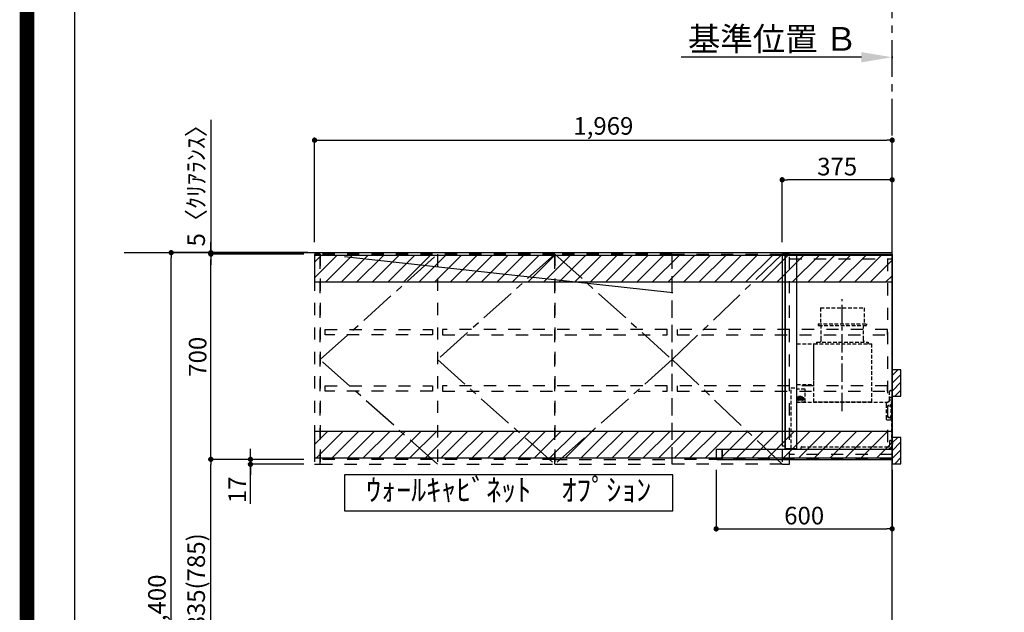
# Model space of a CAD drawing. Extents: x 0 to 26473, y -11045 to -2175.
# Drawn here: x 13949 to 17305, y -7812 to -5790 of the extents above; entities that cross this region are included whole.
import ezdxf

# ---------------------------------------------------------------- set-up
doc = ezdxf.new("R2010")
doc.units = 0
doc.header["$LTSCALE"] = 50
doc.header["$MEASUREMENT"] = 0
for name, pattern in [('CENTER', [2, 1.25, -0.25, 0.25, -0.25]), ('HIDDEN', [0.375, 0.25, -0.125]), ('STYLE_03', [0.416641, 0.208282, -0.208359])]:
    doc.linetypes.add(name, pattern=pattern)
doc.layers.get('0').update_dxf_attribs({"linetype": 'CONTINUOUS'})
doc.layers.get('DEFPOINTS').update_dxf_attribs({"color": 146, "linetype": 'CONTINUOUS'})
for name, color, linetype in [('111-壁仕上', 3, 'CONTINUOUS'), ('121-キャビネット（中）', 253, 'HIDDEN'), ('122-扉', 6, 'CONTINUOUS'), ('123-扉向き', 231, 'CENTER'), ('150-機器', 8, 'CONTINUOUS'), ('160-文字', 254, 'CONTINUOUS'), ('166-寸法B', 11, 'CONTINUOUS'), ('180-補助', 161, 'CONTINUOUS'), ('190-図面外枠', 5, 'CONTINUOUS'), ('A12', 7, 'CONTINUOUS'), ('A15', 7, 'CONTINUOUS')]:
    doc.layers.add(name, color=color, linetype=linetype)
doc.styles.add('KH001', font='txt')
doc.dimstyles.new('KH1xx030', dxfattribs={"dimscale": 30, "dimtxt": 2, "dimasz": 0.6, "dimexe": 0.3, "dimexo": 1.2, "dimgap": 0.5, "dimtad": 3, "dimdec": 1, "dimdsep": 46, "dimlunit": 6, "dimtxsty": 'KH001', "dimblk": 'DOT', "dimcen": 1, "dimdle": 1, "dimclrd": 256, "dimclre": 256, "dimclrt": 256, "dimadec": 0, "dimazin": 0, "dimtfac": 1, "dimtdec": 1, "dimtix": 1, "dimtmove": 2, "dimatfit": 3, "dimldrblk": 'CLOSEDBLANK', "dimfxl": 1, "dimtolj": 1, "dimtzin": 0, "dimlwd": -1, "dimlwe": -1, "dimarcsym": 0})

# ---------------------------------------------------------------- blocks, each defined once
blk = doc.blocks.new('A$C5D946DDC')
at = {"layer": '190-図面外枠'}
blk.add_line((271, 350.7), (271, 14349.3), dxfattribs=at)
at = {"layer": 'DEFPOINTS'}
blk.add_lwpolyline([(0, 0), (20790, 0), (20790, 14700), (0, 14700)], close=True, dxfattribs=at)
blk = doc.blocks.new('*D139')
at = {"layer": '166-寸法B', "transparency": 16777216}
for p, q in [((16818, -5918.4), (16203.9, -5918.4)), ((16923, -5915.9), (16923, -5921.4))]:
    blk.add_line(p, q, dxfattribs=at)
blk.add_solid([(16818, -5900.9), (16818, -5935.9), (16923, -5918.4)], dxfattribs=at)
at = {"layer": 'DEFPOINTS', "color": 0, "transparency": 16777216}
for p in [(16212.9, -5781.2), (16923, -5885.9), (16212.9, -5918.4)]:
    blk.add_point(p, dxfattribs=at)
at = {"layer": '166-寸法B', "transparency": 16777216, "insert": (16515.4, -5855.9), "char_height": 81, "attachment_point": 5, "style": 'KH001'}
blk.add_mtext('\\A1;基準位置 Ｂ', dxfattribs=at)
blk = doc.blocks.new('_ClosedBlank')
at = {"color": 0, "linetype": 'ByBlock', "lineweight": -2}
for p, q in [((-1, 0.167), (0, 0)), ((-1, 0.167), (-1, -0.167)), ((0, 0), (-1, -0.167))]:
    blk.add_line(p, q, dxfattribs=at)
blk = doc.blocks.new('_None')
blk = doc.blocks.new('_Dot')
at = {"color": 0, "linetype": 'ByBlock', "lineweight": -2}
blk.add_line((-0.5, 0), (-1, 0), dxfattribs=at)
at = {"color": 0, "linetype": 'ByBlock', "const_width": 0.5}
blk.add_lwpolyline([(-0.25, 0, 1), (0.25, 0, 1)], format="xyb", close=True, dxfattribs=at)
blk = doc.blocks.new('*D195')
at = {"layer": '166-寸法B', "transparency": 16777216}
for p, q in [((14931, -6584.9), (14456.6, -6584.9)), ((14465.6, -8966.9), (14465.6, -6602.9)), ((14934.5, -8984.9), (14456.6, -8984.9))]:
    blk.add_line(p, q, dxfattribs=at)
at = {"layer": 'DEFPOINTS', "color": 0, "transparency": 16777216}
for p in [(14465.6, -6584.9), (14967, -6584.9), (14970.5, -8984.9)]:
    blk.add_point(p, dxfattribs=at)
at = {"layer": '166-寸法B', "transparency": 16777216, "xscale": 18, "yscale": 18, "zscale": 18}
for p, rotation in [((14465.6, -6584.9), 90), ((14465.6, -8984.9), 270)]:
    blk.add_blockref('_Dot', p, dxfattribs=dict(at, rotation=rotation))
at = {"layer": '166-寸法B', "transparency": 16777216, "insert": (14416.8, -7784.9), "char_height": 60, "attachment_point": 5, "rotation": 90, "style": 'KH001'}
blk.add_mtext('\\A1;2,400', dxfattribs=at)
blk = doc.blocks.new('*D252')
at = {"layer": '166-寸法B', "transparency": 16777216}
for p, q in [((16323, -7325.4), (16323, -7535.8)), ((16923, -7325.9), (16923, -7535.8)), ((16341, -7526.8), (16905, -7526.8))]:
    blk.add_line(p, q, dxfattribs=at)
at = {"layer": 'DEFPOINTS', "color": 0, "transparency": 16777216}
for p in [(16323, -7289.4), (16923, -7289.9), (16923, -7526.8)]:
    blk.add_point(p, dxfattribs=at)
at = {"layer": '166-寸法B', "transparency": 16777216, "xscale": 18, "yscale": 18, "zscale": 18, "rotation": 180}
blk.add_blockref('_Dot', (16323, -7526.8), dxfattribs=at)
at = {"layer": '166-寸法B', "transparency": 16777216, "xscale": 18, "yscale": 18, "zscale": 18}
blk.add_blockref('_Dot', (16923, -7526.8), dxfattribs=at)
at = {"layer": '166-寸法B', "transparency": 16777216, "insert": (16623, -7481.8), "char_height": 60, "attachment_point": 5, "style": 'KH001'}
blk.add_mtext('\\A1;600', dxfattribs=at)
blk = doc.blocks.new('*D253')
at = {"layer": '166-寸法B', "transparency": 16777216}
for p, q in [((16548, -6548.9), (16548, -6327.4)), ((16905, -6336.4), (16566, -6336.4)), ((16923, -6548.9), (16923, -6327.4))]:
    blk.add_line(p, q, dxfattribs=at)
at = {"layer": 'DEFPOINTS', "color": 0, "transparency": 16777216}
for p in [(16548, -6336.4), (16548, -6584.9), (16923, -6584.9)]:
    blk.add_point(p, dxfattribs=at)
at = {"layer": '166-寸法B', "transparency": 16777216, "xscale": 18, "yscale": 18, "zscale": 18, "rotation": 180}
blk.add_blockref('_Dot', (16548, -6336.4), dxfattribs=at)
at = {"layer": '166-寸法B', "transparency": 16777216, "xscale": 18, "yscale": 18, "zscale": 18}
blk.add_blockref('_Dot', (16923, -6336.4), dxfattribs=at)
at = {"layer": '166-寸法B', "transparency": 16777216, "insert": (16735.5, -6291.4), "char_height": 60, "attachment_point": 5, "style": 'KH001'}
blk.add_mtext('\\A1;375', dxfattribs=at)
blk = doc.blocks.new('*D254')
at = {"layer": '166-寸法B', "transparency": 16777216}
for p, q in [((14954, -6548.9), (14954, -6192.4)), ((14972, -6201.4), (16905, -6201.4)), ((16923, -6548.9), (16923, -6192.4))]:
    blk.add_line(p, q, dxfattribs=at)
at = {"layer": 'DEFPOINTS', "color": 0, "transparency": 16777216}
for p in [(16923, -6201.4), (14954, -6584.9), (16923, -6584.9)]:
    blk.add_point(p, dxfattribs=at)
at = {"layer": '166-寸法B', "transparency": 16777216, "xscale": 18, "yscale": 18, "zscale": 18, "rotation": 180}
blk.add_blockref('_Dot', (14954, -6201.4), dxfattribs=at)
at = {"layer": '166-寸法B', "transparency": 16777216, "xscale": 18, "yscale": 18, "zscale": 18}
blk.add_blockref('_Dot', (16923, -6201.4), dxfattribs=at)
at = {"layer": '166-寸法B', "transparency": 16777216, "insert": (15938.5, -6152.6), "char_height": 60, "attachment_point": 5, "style": 'KH001'}
blk.add_mtext('\\A1;1,969', dxfattribs=at)
blk = doc.blocks.new('OPｳｫｰﾙｷｬﾋﾞC195L_S')
at = {"layer": '180-補助'}
h = blk.add_hatch(dxfattribs=at)
h.set_pattern_fill('ANSI31', color=13, scale=300, style=0)
h.set_pattern_definition([(45, (-401876.077, 12908.052), (-26.5165043, 26.5165043), [])])
h.paths.add_polyline_path([(-1969, -5), (0, -5), (0, -95), (-1969, -95)])
h = blk.add_hatch(dxfattribs=at)
h.set_pattern_fill('ANSI31', color=13, scale=300, style=0)
h.set_pattern_definition([(45, (-401876.077, 12923.052), (-26.5165043, 26.5165043), [])])
h.paths.add_polyline_path([(-1969, -605), (0, -605), (0, -695), (-1969, -695)])
at = {"layer": '121-キャビネット（中）', "color": 13, "linetype": 'STYLE_03', "ltscale": 4}
for p, q in [((-1550, 0), (-1550, -717)), ((-350, -16), (0, -16)), ((-16, -16), (-16, -684)), ((-1150, -700), (-1950, -700)), ((-1150, -700), (-750, -700)), ((0, -684), (-350, -684))]:
    blk.add_line(p, q, dxfattribs=at)
for points in [[(-1150, -717), (-1150, 0), (-1950, 0), (-1950, -717)], [(-750, -717), (-750, 0), (-1150, 0), (-1150, -717)], [(0, -700), (-750, -700), (-750, 0), (0, 0)], [(-750, 0), (-375, 0), (-375, -717), (-750, -717)], [(-350, 0), (-375, 0), (-375, -717), (-350, -717)], [(-1950, 0), (-1969, 0), (-1969, -717), (-1950, -717)], [(-1933, -256.8), (-1567, -256.8), (-1567, -275.8), (-1933, -275.8)], [(-767, -256.8), (-1533, -256.8), (-1533, -275.8), (-767, -275.8)], [(-16, -256.8), (-733, -256.8), (-733, -275.8), (-16, -275.8)], [(-1933, -448.8), (-1567, -448.8), (-1567, -467.8), (-1933, -467.8)], [(-767, -448.8), (-1533, -448.8), (-1533, -467.8), (-767, -467.8)], [(-16, -448.8), (-733, -448.8), (-733, -467.8), (-16, -467.8)]]:
    blk.add_lwpolyline(points, close=True, dxfattribs=at)
at = {"layer": '123-扉向き', "color": 13, "ltscale": 2}
for p, q in [((-1950, -360), (-1550, 0)), ((-1150, 0), (-1550, -360)), ((-1150, 0), (-750, -360)), ((-375, 0), (-750, -360)), ((-1550, -717), (-1950, -360)), ((-1550, -360), (-1150, -717)), ((-750, -360), (-1150, -717)), ((-750, -360), (-375, -717))]:
    blk.add_line(p, q, dxfattribs=at)
at = {"layer": '180-補助', "color": 13}
for points in [[(0, -5), (-1969, -5), (-1969, -95), (0, -95)], [(0, -605), (-1969, -605), (-1969, -695), (0, -695)]]:
    blk.add_lwpolyline(points, close=True, dxfattribs=at)
blk = doc.blocks.new('SERL-3R-901+SERV-9665_D')
at = {"layer": '150-機器', "color": 6, "linetype": 'Continuous'}
for p, q in [((-375, 699.5), (-375, 45.5)), ((-365.5, 700), (-374.5, 700)), ((-364.5, 699.5), (-365, 699.5)), ((-365, 35.5), (-365, 699.5)), ((-365, 694.3), (-365, 45.5)), ((-364.5, 700), (-325.5, 700)), ((-364.5, 699.5), (-364.5, 700)), ((-325.5, 699.5), (-325.5, 700)), ((-325.5, 699.5), (-325, 699.5)), ((-325, 700), (0, 700)), ((-325, 35.5), (-325, 699.5)), ((0, 700), (0, 35)), ((-600, 34.5), (-600, 2)), ((-599.5, 35), (-0.5, 35)), ((-579.5, 35), (-579.5, 0)), ((-579.5, 0), (-579.5, 35)), ((-365, 45), (-374.5, 45)), ((-325, 35.5), (-365, 35.5)), ((-364.5, 35), (-364.5, 35.5)), ((-0.5, 34.5), (-0.5, 35)), ((-0.5, 35), (0, 35)), ((-0.5, 34.5), (0, 34.5)), ((0, 34.5), (0, 0)), ((-598, 0), (0, 0))]:
    blk.add_line(p, q, dxfattribs=at)
at = {"layer": '150-機器', "color": 161, "linetype": 'CENTER'}
blk.add_line((-170, 164.5), (-170, 546.5), dxfattribs=at)
at = {"layer": '150-機器', "linetype": 'HIDDEN'}
for p, q in [((-243.9, 516.5), (-96.1, 516.5)), ((-243.9, 516.5), (-243.9, 462.5)), ((-96.1, 516.5), (-96.1, 462.5)), ((-252.5, 462.5), (-87.5, 462.5)), ((-252.5, 462.5), (-252.5, 458.5)), ((-250.5, 456.5), (-89.5, 456.5)), ((-242.2, 456.5), (-242.2, 453.4)), ((-242.2, 408.3), (-242.2, 456.5)), ((-97.8, 408.3), (-97.8, 456.5)), ((-87.5, 462.5), (-87.5, 458.5)), ((-242.2, 405.9), (-242.2, 408.3)), ((-97.8, 405.9), (-97.8, 408.3)), ((-325, 394), (-267.6, 394)), ((-267, 194.5), (-267, 393.9)), ((-267, 255.6), (-267, 393.4)), ((-266.4, 394.5), (-69.6, 394.5)), ((-258, 399.5), (-82, 399.5)), ((-258, 399.5), (-258, 395.1)), ((-82, 399.5), (-82, 395.1)), ((-69, 194.5), (-69, 393.9)), ((-344.5, 244), (-325, 244)), ((-344.5, 36.7), (-344.5, 244)), ((-325, 255), (-267.6, 255)), ((-297.6, 239.5), (-325, 239.5)), ((-297, 195.1), (-297, 238.9)), ((-319.2, 212), (-325, 212)), ((-304.7, 211), (-325, 211)), ((-304.7, 202.8), (-325, 202.8)), ((-319.6, 201.8), (-325, 201.8)), ((-323.4, 203.8), (-323.4, 210)), ((-321.7, 210), (-323.4, 210)), ((-317.9, 203.8), (-323.4, 203.8)), ((-322.2, 206.9), (-322.2, 208.4)), ((-319.2, 208.4), (-322.2, 208.4)), ((-322.2, 206.9), (-319.2, 206.9)), ((-321.7, 210), (-321.7, 210.5)), ((-319.7, 210.5), (-321.7, 210.5)), ((-319.7, 210), (-319.7, 210.5)), ((-317.9, 210), (-319.7, 210)), ((-319.6, 202.8), (-319.6, 201.8)), ((-319.2, 211), (-319.2, 213.5)), ((-319.2, 206.9), (-319.2, 208.4)), ((-319.2, 202.3), (-319.2, 202.8)), ((-310.2, 214), (-318.7, 214)), ((-310.3, 201.8), (-318.7, 201.8)), ((-310.5, 213.2), (-318.4, 213.2)), ((-318.4, 211), (-318.4, 213.2)), ((-317.9, 203.8), (-317.9, 210)), ((-317.4, 202.7), (-317.4, 202.8)), ((-317.2, 203.8), (-317.2, 210)), ((-315.5, 210), (-317.2, 210)), ((-311.7, 203.8), (-317.2, 203.8)), ((-311.7, 202.5), (-317.2, 202.5)), ((-316, 206.9), (-316, 208.4)), ((-313, 208.4), (-316, 208.4)), ((-316, 206.9), (-313, 206.9)), ((-315.5, 210), (-315.5, 210.5)), ((-313.5, 210.5), (-315.5, 210.5)), ((-315, 211), (-315, 212)), ((-314, 212), (-315, 212)), ((-314, 211), (-314, 212)), ((-313.5, 210), (-313.5, 210.5)), ((-311.7, 210), (-313.5, 210)), ((-313, 206.9), (-313, 208.4)), ((-311.7, 203.8), (-311.7, 210)), ((-311.5, 202.7), (-311.5, 202.8)), ((-311, 203.8), (-311, 210)), ((-309.3, 210), (-311, 210)), ((-305.5, 203.8), (-311, 203.8)), ((-310.5, 211), (-310.5, 213.2)), ((-309.8, 206.9), (-309.8, 208.4)), ((-306.8, 208.4), (-309.8, 208.4)), ((-309.8, 206.9), (-306.8, 206.9)), ((-309.8, 202.3), (-309.8, 202.8)), ((-309.7, 211), (-309.7, 213.5)), ((-305.2, 212), (-309.7, 212)), ((-309.3, 210), (-309.3, 210.5)), ((-307.3, 210.5), (-309.3, 210.5)), ((-309.3, 202.8), (-309.3, 201.8)), ((-305.2, 201.8), (-309.3, 201.8)), ((-307.3, 210), (-307.3, 210.5)), ((-305.5, 210), (-307.3, 210)), ((-306.8, 206.9), (-306.8, 208.4)), ((-305.5, 203.8), (-305.5, 210)), ((-304.7, 211), (-304.7, 211.5)), ((-304.7, 202.8), (-304.7, 211.5)), ((-304.7, 202.3), (-304.7, 211)), ((-304.7, 208.5), (-303.7, 208.5)), ((-304.7, 205.3), (-303.7, 205.3)), ((-303.7, 209.5), (-304.2, 209.5)), ((-303.7, 207.9), (-304.2, 207.9)), ((-303.7, 205.9), (-304.2, 205.9)), ((-303.7, 204.3), (-304.2, 204.3)), ((-303.7, 202.8), (-303.7, 211)), ((-303.7, 211), (-301.3, 211)), ((-301.7, 209.2), (-303.7, 209.2)), ((-301.7, 204.6), (-303.7, 204.6)), ((-303.7, 202.8), (-301.3, 202.8)), ((-301.7, 204.6), (-301.7, 209.2)), ((-301.7, 208.5), (-301.3, 208.5)), ((-301.7, 205.3), (-301.3, 205.3)), ((-301.6, 209.6), (-301.3, 211)), ((-301.6, 204.2), (-301.3, 202.8)), ((-301.3, 208.5), (-301.3, 211)), ((-301.3, 202.8), (-301.3, 205.3)), ((-9, 201.4), (-9, 231.5)), ((-9, 211.5), (-1, 211.5)), ((-9, 211.1), (-1, 211.1)), ((-9, 203.5), (-1, 203.5)), ((-9, 203.1), (-1, 203.1)), ((-6, 234.5), (-1, 234.5)), ((-1, 234.5), (-1, 196.5)), ((-319, 195.1), (-325, 195.1)), ((-325, 194.5), (-15.9, 194.5)), ((-319, 195.1), (-319, 194.5)), ((-299.6, 195.1), (-310, 195.1)), ((-310, 195.1), (-310, 194.5)), ((-299.6, 195.1), (-297.6, 197.1)), ((-297, 195.1), (-297.6, 195.1)), ((-69, 195.1), (-267, 195.1)), ((-71.6, 194.5), (-264.4, 194.5)), ((-21, 188.7), (-21, 139.5)), ((-20, 195.5), (-20, 194.5)), ((-20, 195.5), (-14.2, 195.5)), ((-20, 194.5), (-15.9, 194.5)), ((-11.5, 197.1), (-18.5, 193)), ((-3, 139.5), (-3, 196.5)), ((-3, 196.5), (-1, 196.5)), ((-3, 194.5), (-2.1, 194.5)), ((-1.5, 193.5), (-1, 193.5)), ((-1, 35), (-1, 193.5)), ((-0.2, 185.6), (-1, 186.1)), ((-0.2, 175.4), (-1, 174.9)), ((0, 185.2), (0, 175.8)), ((-16, 134.5), (-8, 134.5)), ((-311, 39.5), (-311, 34.5)), ((-308, 42.5), (-12.6, 42.5)), ((-9, 61.5), (-9, 46.1)), ((-7.3, 54.5), (2.8, 54.5)), ((-6, 64.5), (-1, 64.5)), ((-2.6, 64.5), (-2.6, 46.1)), ((-1, 64.5), (-1, 46.1))]:
    blk.add_line(p, q, dxfattribs=at)
for centre in [(-9.5, 184.5), (-9.5, 144.5)]:
    blk.add_circle(centre, 3.5, dxfattribs=at)
at = {"layer": '150-機器', "color": 6, "linetype": 'Continuous'}
for centre, radius, start, end in [((-374.5, 699.5), 0.5, 90, 180), ((-365.5, 699.5), 0.5, 360, 90), ((-599.5, 34.5), 0.5, 90, 180), ((-374.5, 45.5), 0.5, 180, 270), ((-598, 2), 2, 180, 270)]:
    blk.add_arc(centre, radius, start, end, dxfattribs=at)
at = {"layer": '150-機器', "linetype": 'HIDDEN'}
for centre, radius, start, end in [((-250.5, 458.5), 2, 180, 270), ((-89.5, 458.5), 2, 270, 0), ((-252.2, 405.9), 10, 320.2082, 360), ((-87.8, 405.9), 10, 180, 219.7918), ((-267.6, 393.4), 0.6, 0, 90), ((-266.4, 393.9), 0.6, 90, 180), ((-257.4, 395.1), 0.6, 180, 270), ((-82.6, 395.1), 0.6, 270, 0), ((-69.6, 393.9), 0.6, 0, 90), ((-297.6, 238.9), 0.6, 0, 90), ((-267.6, 255.6), 0.6, 270, 0), ((-318.7, 213.5), 0.5, 90, 180), ((-318.7, 202.3), 0.5, 180, 270), ((-317.2, 202.7), 0.2, 180, 270), ((-311.7, 202.7), 0.2, 270, 0), ((-310.3, 202.3), 0.5, 270, 0), ((-310.2, 213.5), 0.5, 0, 90), ((-305.2, 211.5), 0.5, 0, 90), ((-305.2, 202.3), 0.5, 270, 0), ((-304.2, 210), 0.5, 180, 270), ((-304.2, 208.4), 0.5, 180, 270), ((-304.2, 205.4), 0.5, 90, 180), ((-304.2, 203.8), 0.5, 90, 180), ((-299.7, 209.2), 2, 165.9638, 180), ((-299.7, 204.6), 2, 180, 194.0362), ((-14, 201.4), 5, 300, 0), ((-6, 231.5), 3, 90, 180), ((-16, 188.7), 5, 120, 180), ((-3, 196.5), 1, 270, 0), ((-3, 196.5), 2, 270, 0), ((-2.1, 193.9), 0.6, 0, 90), ((-0.5, 185.2), 0.5, 0, 60), ((-0.5, 175.8), 0.5, 300, 0), ((-16, 139.5), 5, 180, 270), ((-8, 139.5), 5, 270, 0), ((-308, 39.5), 3, 90, 180), ((-12.6, 46.1), 10, 270, 0), ((-12.6, 46.1), 11.6, 270, 0), ((-12.6, 46.1), 3.6, 270, 0), ((-6, 61.5), 3, 90, 180)]:
    blk.add_arc(centre, radius, start, end, dxfattribs=at)
at = {"layer": 'A12', "color": 3, "linetype": 'Continuous'}
blk.add_line((-365, 45), (-365, 36.4), dxfattribs=at)
at = {"layer": 'A15', "color": 3, "linetype": 'Continuous'}
blk.add_line((-364.5, 35), (-325.5, 35), dxfattribs=at)
blk = doc.blocks.new('*D287')
at = {"layer": '166-寸法B', "transparency": 16777216}
for p, q in [((14918, -6589.9), (14591.6, -6589.9)), ((14600.6, -7271.9), (14600.6, -6607.9)), ((14918, -7289.9), (14591.6, -7289.9))]:
    blk.add_line(p, q, dxfattribs=at)
at = {"layer": 'DEFPOINTS', "color": 0, "transparency": 16777216}
for p in [(14600.6, -6589.9), (14954, -6589.9), (14954, -7289.9)]:
    blk.add_point(p, dxfattribs=at)
at = {"layer": '166-寸法B', "transparency": 16777216, "xscale": 18, "yscale": 18, "zscale": 18}
for p, rotation in [((14600.6, -6589.9), 90), ((14600.6, -7289.9), 270)]:
    blk.add_blockref('_Dot', p, dxfattribs=dict(at, rotation=rotation))
at = {"layer": '166-寸法B', "transparency": 16777216, "insert": (14555.6, -6939.9), "char_height": 60, "attachment_point": 5, "rotation": 90, "style": 'KH001'}
blk.add_mtext('\\A1;700', dxfattribs=at)
blk = doc.blocks.new('*D288')
at = {"layer": '166-寸法B', "transparency": 16777216}
for p, q in [((14735.6, -7271.9), (14735.6, -7253.9)), ((14918, -7289.9), (14726.6, -7289.9)), ((14918, -7306.9), (14726.6, -7306.9)), ((14735.6, -7289.9), (14735.6, -7306.9)), ((14735.6, -7289.9), (14735.6, -7306.9)), ((14735.6, -7441.6), (14735.6, -7306.9)), ((14735.6, -7324.9), (14735.6, -7342.9))]:
    blk.add_line(p, q, dxfattribs=at)
at = {"layer": 'DEFPOINTS', "color": 0, "transparency": 16777216}
for p in [(14735.6, -7306.9), (14954, -7289.9), (14954, -7306.9)]:
    blk.add_point(p, dxfattribs=at)
at = {"layer": '166-寸法B', "transparency": 16777216, "xscale": 18, "yscale": 18, "zscale": 18}
for p, rotation in [((14735.6, -7289.9), 270), ((14735.6, -7306.9), 90)]:
    blk.add_blockref('_Dot', p, dxfattribs=dict(at, rotation=rotation))
at = {"layer": '166-寸法B', "transparency": 16777216, "insert": (14690.6, -7394), "char_height": 60, "attachment_point": 5, "rotation": 90, "style": 'KH001'}
blk.add_mtext('\\A1;17', dxfattribs=at)
blk = doc.blocks.new('*D289')
at = {"layer": '166-寸法B', "transparency": 16777216}
for p, q in [((14918, -7289.9), (14591.6, -7289.9)), ((14600.6, -8106.9), (14600.6, -7307.9)), ((14909, -8124.9), (14591.6, -8124.9))]:
    blk.add_line(p, q, dxfattribs=at)
at = {"layer": 'DEFPOINTS', "color": 0, "transparency": 16777216}
for p in [(14600.6, -7289.9), (14954, -7289.9), (14945, -8124.9)]:
    blk.add_point(p, dxfattribs=at)
at = {"layer": '166-寸法B', "transparency": 16777216, "xscale": 18, "yscale": 18, "zscale": 18}
for p, rotation in [((14600.6, -7289.9), 90), ((14600.6, -8124.9), 270)]:
    blk.add_blockref('_Dot', p, dxfattribs=dict(at, rotation=rotation))
at = {"layer": '166-寸法B', "transparency": 16777216, "insert": (14550.5, -7706.1), "char_height": 60, "attachment_point": 5, "rotation": 90, "style": 'KH001'}
blk.add_mtext('\\A1;835(785)', dxfattribs=at)
blk = doc.blocks.new('*D290')
at = {"layer": '166-寸法B', "transparency": 16777216}
for p, q in [((14600.6, -6132), (14600.6, -6584.9)), ((14600.6, -6566.9), (14600.6, -6548.9)), ((14918, -6584.9), (14591.6, -6584.9)), ((14918, -6589.9), (14591.6, -6589.9)), ((14600.6, -6589.9), (14600.6, -6584.9)), ((14600.6, -6589.9), (14600.6, -6584.9)), ((14600.6, -6607.9), (14600.6, -6625.9))]:
    blk.add_line(p, q, dxfattribs=at)
at = {"layer": 'DEFPOINTS', "color": 0, "transparency": 16777216}
for p in [(14600.6, -6584.9), (14954, -6584.9), (14954, -6589.9)]:
    blk.add_point(p, dxfattribs=at)
at = {"layer": '166-寸法B', "transparency": 16777216, "xscale": 18, "yscale": 18, "zscale": 18}
for p, rotation in [((14600.6, -6584.9), 270), ((14600.6, -6589.9), 90)]:
    blk.add_blockref('_Dot', p, dxfattribs=dict(at, rotation=rotation))
at = {"layer": '166-寸法B', "transparency": 16777216, "insert": (14550.5, -6336.4), "char_height": 60, "attachment_point": 5, "rotation": 90, "style": 'KH001'}
blk.add_mtext('\\A1;5〈ｸﾘｱﾗﾝｽ〉', dxfattribs=at)

msp = doc.modelspace()

# ---------------------------------------------------------------- hatches: boundary and pattern name
at = {"layer": '180-補助'}
h = msp.add_hatch(dxfattribs=at)
h.set_pattern_fill('ANSI31', color=256, scale=150, angle=180, style=0)
h.set_pattern_definition([(45, (-437817.521, -7172.125), (-13.25825215, 13.25825215), [])])
h.paths.add_polyline_path([(16923.01, -7074.89), (16953.01, -7074.89), (16953.01, -6984.89), (16923.01, -6984.89)])
h = msp.add_hatch(dxfattribs=at)
h.set_pattern_fill('ANSI31', color=256, scale=150, angle=180, style=0)
h.set_pattern_definition([(45, (-437817.521, -7402.125), (-13.25825215, 13.25825215), [])])
h.paths.add_polyline_path([(16923.01, -7304.89), (16953.01, -7304.89), (16953.01, -7214.89), (16923.01, -7214.89)])

# ---------------------------------------------------------------- linework, layer by layer
at = {"layer": '111-壁仕上', "color": 253, "linetype": 'CENTER', "ltscale": 2}
msp.add_line((16923.01, -6584.89), (16923.01, -5317.23), dxfattribs=at)
at = {"layer": '111-壁仕上', "ltscale": 2}
for p in [(14305.14, -6584.89), (16923.01, -8984.89)]:
    msp.add_line(p, (16923.01, -6584.89), dxfattribs=at)
at = {"layer": '150-機器', "color": 253, "linetype": 'Continuous'}
for points in [[(16923.01, -7074.89), (16953.01, -7074.89), (16953.01, -6984.89), (16923.01, -6984.89)], [(16923.01, -7304.89), (16953.01, -7304.89), (16953.01, -7214.89), (16923.01, -7214.89)]]:
    msp.add_lwpolyline(points, close=True, dxfattribs=at)
at = {"layer": '160-文字'}
msp.add_lwpolyline([(16175.41, -7342.32), (15056.39, -7342.32), (15056.39, -7465.12), (16175.41, -7465.12)], close=True, dxfattribs=at)
at = {"layer": 'DEFPOINTS'}
msp.add_line((15056.39, -6598.32), (16175.41, -6721.12), dxfattribs=at)
at = {"layer": 'DEFPOINTS', "color": 1, "const_width": 50}
msp.add_lwpolyline([(13973.99, -11020), (26447.97, -11020), (26447.97, -2200), (13973.99, -2200)], close=True, dxfattribs=at)

# ---------------------------------------------------------------- block references
at = {"layer": '122-扉'}
msp.add_blockref('OPｳｫｰﾙｷｬﾋﾞC195L_S', (16923.01, -6589.89), dxfattribs=at)
at = {"layer": '150-機器'}
msp.add_blockref('SERL-3R-901+SERV-9665_D', (16923.01, -7289.89), dxfattribs=at)
at = {"layer": '190-図面外枠', "xscale": 0.5999999999985448, "yscale": 0.5999999999985448, "zscale": 0.5999999999985448}
msp.add_blockref('A$C5D946DDC', (13973.99, -11020), dxfattribs=at)

# ---------------------------------------------------------------- texts
at = {"layer": '160-文字', "insert": (15615.9, -7403.72), "char_height": 75, "attachment_point": 5, "style": 'KH001'}
msp.add_mtext('ｳｫｰﾙｷｬﾋﾞﾈｯﾄ\u3000ｵﾌﾟｼｮﾝ', dxfattribs=at)

# ---------------------------------------------------------------- dimensions: what is measured, and where the dimension line sits
at = {"layer": '166-寸法B'}
dim = msp.add_linear_dim(base=(16212.88, -5918.42), p1=(16923.01, -5885.95), p2=(16212.88, -5781.16), angle=0, text='基準位置 Ｂ', dimstyle='KH1xx030', override={"dimtxt": 2.7, "dimasz": 3.5, "dimexe": 0.1, "dimexo": 1, "dimblk2": 'None', "dimsah": 1, "dimdle": 0.3, "dimse2": 1}, dxfattribs=at)
dim.commit()
dim.dimension.update_dxf_attribs({"geometry": '*D139', "text_midpoint": (16515.45, -5855.93)})
dim = msp.add_linear_dim(base=(14600.57, -6584.89), p1=(14954.01, -6589.89), p2=(14954.01, -6584.89), angle=90, text='<>〈ｸﾘｱﾗﾝｽ〉', dimstyle='KH1xx030', override={"dimtmove": 1}, dxfattribs=at)
dim.commit()
dim.dimension.update_dxf_attribs({"geometry": '*D290', "text_midpoint": (14569.53, -6336.45), "dimtype": 128})
for base, p1, p2, angle, picture, middle in [((16923.01, -6201.42), (14954.01, -6584.89), (16923.01, -6584.89), 180, '*D254', (15938.51, -6152.61)), ((16548.01, -6336.42), (16923.01, -6584.89), (16548.01, -6584.89), 180, '*D253', (16735.51, -6291.42)), ((14465.57, -6584.89), (14970.47, -8984.89), (14967.01, -6584.89), 90, '*D195', (14416.76, -7784.89))]:
    dim = msp.add_linear_dim(base=base, p1=p1, p2=p2, angle=angle, dimstyle='KH1xx030', dxfattribs=at)
    dim.commit()
    dim.dimension.update_dxf_attribs({"geometry": picture, "text_midpoint": middle})
dim = msp.add_linear_dim(base=(14600.57, -6589.89), p1=(14954.01, -7289.89), p2=(14954.01, -6589.89), angle=90, dimstyle='KH1xx030', override={"dimpost": ''}, dxfattribs=at)
dim.commit()
dim.dimension.update_dxf_attribs({"geometry": '*D287', "text_midpoint": (14555.57, -6939.89)})
for base, p1, p2, override, picture, middle in [((14600.57, -7289.89), (14945.01, -8124.89), (14954.01, -7289.89), {"dimpost": '(785)'}, '*D289', (14550.55, -7706.07)), ((14735.57, -7306.89), (14954.01, -7289.89), (14954.01, -7306.89), {"dimtmove": 1}, '*D288', (14780.57, -7394.01))]:
    dim = msp.add_linear_dim(base=base, p1=p1, p2=p2, angle=90, dimstyle='KH1xx030', override=override, dxfattribs=at)
    dim.commit()
    dim.dimension.update_dxf_attribs({"geometry": picture, "text_midpoint": middle, "dimtype": 128})
dim = msp.add_linear_dim(base=(16923.01, -7526.83), p1=(16323.01, -7289.39), p2=(16923.01, -7289.89), dimstyle='KH1xx030', dxfattribs=at)
dim.commit()
dim.dimension.update_dxf_attribs({"geometry": '*D252', "text_midpoint": (16623.01, -7481.83)})

doc.saveas('drawing.dxf')
